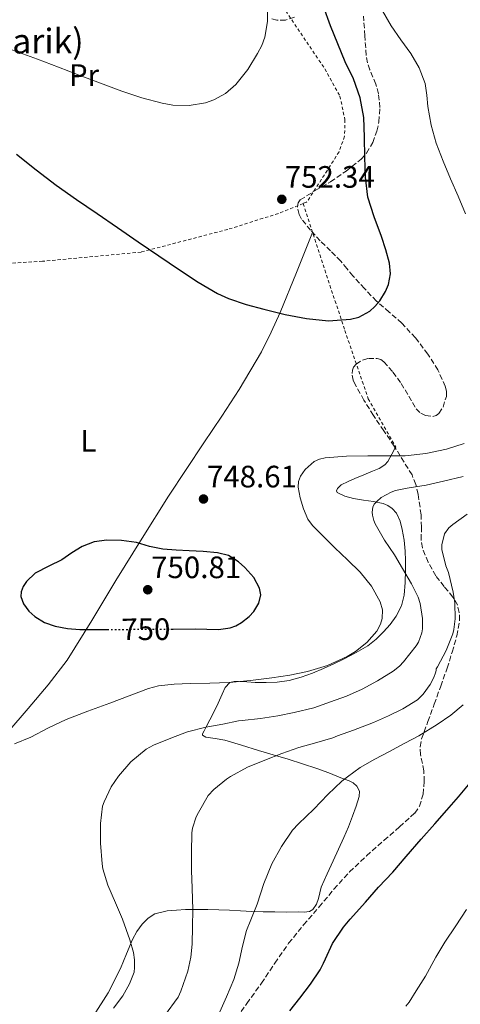
# Model space of a CAD drawing. Units: metres. Extents: x 610376 to 613810, y 4759395 to 4761764.
# Drawn here: x 613417 to 613559, y 4761286 to 4761604 of the extents above; entities that cross this region are included whole.
import ezdxf
from ezdxf.enums import TextEntityAlignment as Align

# ---------------------------------------------------------------- set-up
doc = ezdxf.new("R2010")
doc.units = ezdxf.units.M
doc.header["$MEASUREMENT"] = 0
for name, pattern in [('DGN Style 2', [1.7399219301090239, 1.043953158065414, -0.6959687720436097]), ('DGN Style 3', [2.435890702152634, 1.739921930109024, -0.6959687720436097]), ('DGN Style 5', [1.217945351076317, 0.5219765790327072, -0.6959687720436097])]:
    doc.linetypes.add(name, pattern=pattern)
for name, color, linetype, lineweight in [('Cota de curva de nivel directora', 7, 'Continuous', 0), ('Cota de punto acotado terreno', 7, 'Continuous', 0), ('Curva de nivel directora', 30, 'Continuous', 30), ('Curva de nivel directora no vista', 30, 'DGN Style 5', 30), ('Curva de nivel intermedia', 30, 'Continuous', 0), ('Etiqueta de uso rústico', 92, 'Continuous', 0), ('Línea de cambio de uso (parcela vista)', 92, 'Continuous', 0), ('Punto acotado terreno (símbolo)', 7, 'Continuous', 0), ('Tela metálica o alambrada', 7, 'DGN Style 2', 0), ('Texto de Borda', 7, 'Continuous', 0), ('Zona arbolada', 92, 'DGN Style 3', 0)]:
    doc.layers.add(name, color=color, linetype=linetype, lineweight=lineweight)
doc.styles.add('Style-Arial', font='arial.ttf')

# ---------------------------------------------------------------- blocks, each defined once
blk = doc.blocks.new('5PATER')
at = {"layer": 'Punto acotado terreno (símbolo)', "linetype": 'Continuous', "lineweight": 0}
h = blk.add_hatch(color=51, dxfattribs=at)
edge = h.paths.add_edge_path()
edge.add_ellipse((0, 0), major_axis=(-0.1095731443231308, -0.1110710700762829), ratio=0.9994222409660317, start_angle=0, end_angle=360)

msp = doc.modelspace()

# ---------------------------------------------------------------- linework, layer by layer
at = {"layer": 'Curva de nivel directora', "color": 30, "linetype": 'Continuous', "lineweight": 30, "flags": 128}
for points, elevation in [([(613531.4499999993, 4761540.510000002), (613529.4099999988, 4761546.960000002), (613528.6699999988, 4761553.390000001), (613528.4299999997, 4761559.860000002), (613528.2899999988, 4761566.289999999), (613528.0699999997, 4761572.720000003), (613526.8699999994, 4761579.039999999), (613524.7100000002, 4761585.17), (613522.0599999994, 4761590.690000001), (613517.2899999995, 4761602.400000001), (613515.0399999986, 4761608.59)], 750.0000000000001), ([(613415.629999999, 4761560.830000001), (613422.0199999993, 4761555.750000001), (613428.4999999991, 4761550.800000002), (613435.0999999996, 4761546.190000001), (613441.7299999992, 4761541.62), (613448.3799999988, 4761537.060000002), (613455.0199999996, 4761532.5), (613461.7000000004, 4761527.949999999), (613468.3799999993, 4761523.420000001), (613474.4299999998, 4761519.440000001), (613480.6999999996, 4761515.760000001), (613484.3200000006, 4761514.090000002), (613489.9599999998, 4761512.220000001), (613495.7299999989, 4761510.66), (613502.629999999, 4761509), (613509.5699999991, 4761507.650000002), (613516.6300000001, 4761506.940000001), (613523.7400000002, 4761507.41), (613526.4200000003, 4761508.070000002), (613530.0399999989, 4761510.050000003), (613531.6799999995, 4761511.53), (613533.2300000007, 4761513.36), (613535.1399999997, 4761516.4), (613536.1099999996, 4761518.689999999), (613536.7600000001, 4761522.130000001), (613536.4000000004, 4761525.550000001), (613535.190000001, 4761529.86), (613533.8399999987, 4761534.160000001), (613531.4499999993, 4761540.510000002)], 750.0000000000001), ([(613465.5899999997, 4761407.16), (613466.41, 4761407.170000002), (613473.5, 4761407.220000001), (613481.0300000003, 4761407.02), (613484.7699999998, 4761407.560000001), (613486.6399999984, 4761408.220000002), (613488.5099999993, 4761409.25), (613490.9900000005, 4761411.210000004), (613492.5100000004, 4761412.880000004), (613494.1100000006, 4761415.550000001), (613494.7000000007, 4761418.230000001), (613494.3200000008, 4761420.439999999), (613492.4900000001, 4761423.810000001), (613489.6, 4761427.090000002), (613487.4699999999, 4761428.970000002), (613484.22, 4761430.960000001), (613480.6700000005, 4761431.859999999), (613476.0999999995, 4761432.220000001), (613471.5199999998, 4761432.51), (613467.2900000007, 4761432.730000001), (613463.0499999983, 4761432.980000001), (613458.739999999, 4761433.930000001), (613454.4599999986, 4761435.140000001), (613449.6699999986, 4761435.800000002), (613444.8600000006, 4761435.940000001), (613440.8199999994, 4761435.380000002), (613436.9100000003, 4761433.910000001), (613433.5499999984, 4761431.780000002), (613430.3299999997, 4761429.619999999), (613426.0699999996, 4761427.560000001), (613421.74, 4761425.280000002), (613418.85, 4761422.510000002), (613417.8199999994, 4761420.890000001), (613417.1499999989, 4761419.25), (613417.0499999983, 4761417.720000002), (613417.8999999999, 4761415.28), (613419.6299999999, 4761413.01), (613421.6199999992, 4761411.240000002), (613424.7199999995, 4761409.320000002), (613428.1300000004, 4761408.15), (613432.1200000001, 4761407.320000002), (613436.139999999, 4761406.980000001), (613445.0300000005, 4761407.03)], 750.0000000000001), ([(613504.1599999999, 4761283.630000001), (613507.400000001, 4761287.730000001), (613510.8599999989, 4761292.260000001), (613513.9799999992, 4761296.95), (613515.0000000006, 4761299.060000001), (613515.6800000002, 4761300.45), (613517.9600000001, 4761305.380000001), (613521.4699999993, 4761310.720000001), (613523.6599999998, 4761313.250000001), (613528.5700000004, 4761318.83), (613532.8599999998, 4761323.600000001), (613537.4699999987, 4761328.480000002), (613541.7899999992, 4761333.600000001), (613546.5999999995, 4761339.180000001), (613551.0199999984, 4761344.180000001), (613554.9399999988, 4761348.59), (613558.7499999999, 4761352.900000001), (613561.9799999996, 4761356.720000002), (613562.5699999997, 4761357.040000001)], 725.0000000000001)]:
    msp.add_lwpolyline(points, dxfattribs=dict(at, elevation=elevation))
at = {"layer": 'Curva de nivel directora no vista', "color": 30, "linetype": 'DGN Style 5', "lineweight": 30, "elevation": 750.0000000000005, "flags": 128}
msp.add_lwpolyline([(613445.0300000005, 4761407.03), (613447.7300000006, 4761407.050000001), (613465.5899999997, 4761407.16)], dxfattribs=at)
at = {"layer": 'Curva de nivel intermedia', "color": 30, "linetype": 'Continuous', "lineweight": 0, "flags": 128}
for points, elevation in [([(613414.1600000004, 4761594.539999999), (613422.4999999999, 4761591.59), (613429.2300000022, 4761588.999999999), (613435.9500000012, 4761586.42), (613442.8500000013, 4761583.8), (613449.7500000012, 4761581.189999999), (613456.230000001, 4761579.079999999), (613462.8200000003, 4761577.34), (613466.2600000004, 4761576.699999998), (613471.550000001, 4761576.569999999), (613476.8000000013, 4761577.419999998), (613479.5400000017, 4761578.359999999), (613483.3100000002, 4761580.470000001), (613486.6600000008, 4761583.409999999), (613490.4900000019, 4761588.220000001), (613493.6500000001, 4761593.390000002), (613495.0200000004, 4761595.970000001), (613496.0500000007, 4761598.699999999), (613496.8900000012, 4761603.789999999), (613496.870000001, 4761608.880000001)], 755), ([(613560.9800000006, 4761541.499999999), (613558.5599999998, 4761547.189999999), (613556.0800000011, 4761552.850000001), (613553.7300000018, 4761558.59), (613551.51, 4761564.4), (613549.9200000009, 4761570.25), (613548.7899999998, 4761576.210000002), (613548.4400000012, 4761579.970000001), (613547.9500000017, 4761583.710000001), (613545.9800000002, 4761588.710000001), (613543.250000001, 4761593.359999999), (613540.0599999992, 4761597.850000001), (613536.9299999999, 4761602.350000001), (613534.0800000001, 4761607.16)], 745), ([(613414.9600000007, 4761370), (613420.3200000006, 4761372.189999999), (613426.0000000002, 4761375.189999999), (613431.7600000004, 4761377.939999999), (613438.7899999999, 4761380.579999999), (613445.8200000017, 4761383.219999999), (613452.0700000013, 4761385.58), (613458.3299999998, 4761387.939999999), (613461.610000001, 4761388.829999999), (613466.7099999995, 4761389.369999998), (613471.8500000006, 4761389.569999999), (613478.2000000007, 4761389.679999999), (613484.5400000018, 4761389.869999999), (613491.4300000007, 4761390.539999999), (613498.3000000016, 4761391.390000001), (613504.1100000008, 4761392.279999998), (613509.890000001, 4761393.390000001), (613516.3700000008, 4761395.41), (613522.6400000005, 4761398.3), (613525.4099999999, 4761399.890000001), (613529.1000000001, 4761402.810000001), (613532.300000001, 4761406.499999999), (613533.5100000001, 4761408.749999999), (613534.0100000009, 4761410.59), (613534.1100000015, 4761413.400000001), (613533.3899999994, 4761415.970000002), (613530.5799999998, 4761421.039999999), (613526.9100000019, 4761425.599999999), (613522.8000000014, 4761429.559999999), (613518.6900000009, 4761433.5), (613515.0300000019, 4761437.069999999), (613511.4199999999, 4761440.719999999), (613509.9800000006, 4761442.680000001), (613508.540000001, 4761446.079999999), (613507.4700000003, 4761449.62), (613506.7700000008, 4761453.119999998), (613506.8900000014, 4761454.91), (613507.5400000018, 4761456.619999998), (613509.0900000008, 4761458.829999999), (613512.0400000013, 4761461.369999998), (613513.730000001, 4761462.17), (613515.5500000005, 4761462.579999999), (613522.4700000006, 4761463.08), (613529.3900000007, 4761463.25), (613535.4200000013, 4761463.23), (613541.4600000007, 4761463.259999999), (613548.1500000006, 4761463.939999999), (613554.7800000003, 4761465.38), (613560.5, 4761467.189999999)], 745), ([(613447.0500000011, 4761284.449999999), (613450.0799999998, 4761288.51), (613452.2400000012, 4761292.350000001), (613453.6900000018, 4761296.15), (613453.8799999997, 4761297.67), (613453.8500000006, 4761300.130000001), (613453.5199999998, 4761302.560000001), (613452.3600000018, 4761306.56), (613450.0000000015, 4761313.31), (613447.7199999995, 4761318.59), (613445.1800000003, 4761324.269999999), (613443.5599999998, 4761329.57), (613443.3600000008, 4761331.249999999), (613442.8900000014, 4761337.859999998), (613442.8900000014, 4761339.170000001), (613442.8800000002, 4761344.210000001), (613443.5199999996, 4761349.84), (613443.9800000022, 4761351.249999999), (613446.3, 4761356.08), (613448.6400000004, 4761359.600000001), (613452.6900000004, 4761364.189999999), (613457.6100000001, 4761368.319999999), (613460.0000000017, 4761369.619999998), (613466.1399999995, 4761372.05), (613471.01, 4761373.939999999), (613476.9900000015, 4761375.439999999), (613482.4100000017, 4761376.390000001), (613487.5000000012, 4761377.470000001), (613488.65, 4761377.54), (613494.6500000015, 4761378.269999999), (613500.2100000004, 4761379.07), (613505.5500000003, 4761380.159999999), (613511.8400000001, 4761381.63), (613517.2800000005, 4761383.600000001), (613522.5100000009, 4761385.499999999), (613527.5700000012, 4761387.699999998), (613532.54, 4761390.430000001), (613537.5800000004, 4761393.519999999), (613539.600000001, 4761395.2), (613540.9100000008, 4761396.609999998), (613545.0100000001, 4761401.76), (613545.7300000021, 4761402.939999998), (613546.860000001, 4761405.980000001), (613547.0199999996, 4761407.220000001), (613547.0399999997, 4761410.58), (613546.3500000013, 4761415.490000002), (613545.6800000007, 4761417.46), (613543.5500000005, 4761421.84), (613540.6400000004, 4761426.800000001), (613538.0300000019, 4761431.220000001), (613534.7999999998, 4761435.980000001), (613531.74, 4761441.2), (613531.3100000008, 4761442.289999999), (613530.8800000015, 4761443.969999999), (613530.8100000002, 4761445.039999997), (613530.9900000012, 4761446.59), (613531.4699999995, 4761447.579999999), (613532.2500000017, 4761448.48), (613533.7400000005, 4761449.710000002), (613536.8899999998, 4761451.470000001), (613538.3000000002, 4761451.970000002), (613542.0799999998, 4761452.74), (613548.3000000003, 4761453.679999999), (613553.8100000002, 4761454.98), (613560.2699999998, 4761456.529999998)], 740.0000000000001), ([(613463.5300000011, 4761281.999999999), (613467.9299999999, 4761288.099999999), (613468.8600000021, 4761289.970000001), (613471.1300000007, 4761296.499999999), (613472.1100000021, 4761301.039999999), (613472.4600000007, 4761305.199999998), (613472.6500000006, 4761310.909999999), (613472.7300000011, 4761316.269999999), (613472.4900000021, 4761323.380000001), (613472.320000002, 4761329.060000001), (613472.2800000019, 4761334.880000001), (613472.4100000014, 4761341.249999999), (613472.6399999994, 4761342.789999999), (613473.8399999997, 4761346.390000001), (613474.5400000016, 4761347.859999998), (613477.6799999998, 4761353.33), (613479.5000000015, 4761355.230000001), (613483.6499999999, 4761358.640000002), (613484.9599999997, 4761359.470000001), (613490.4500000017, 4761362.45), (613495.9800000014, 4761364.800000002), (613501.4900000012, 4761366.9), (613507.0900000003, 4761368.850000001), (613512.8500000003, 4761370.499999999), (613518.0300000015, 4761371.949999999), (613519.5200000001, 4761372.58), (613524.7300000003, 4761374.48), (613531.1800000012, 4761376.930000001), (613536.1100000018, 4761379.140000001), (613540.7499999999, 4761381.34), (613545.4500000004, 4761384.289999997), (613547.2499999999, 4761386.050000001), (613549.5499999998, 4761389.23), (613550.7500000001, 4761391.519999999), (613551.290000001, 4761393.019999999), (613551.4500000019, 4761393.73), (613551.5000000012, 4761394.319999999), (613551.9300000003, 4761394.930000001), (613554.750000001, 4761400.27), (613556.9300000004, 4761405.649999999), (613557.2600000012, 4761407.039999999), (613557.6500000001, 4761410.509999999), (613557.5499999997, 4761415.679999999), (613557.0399999999, 4761419.140000001), (613555.52, 4761425.42), (613554.6500000005, 4761427.659999999), (613553.3300000017, 4761432.9), (613553.2900000014, 4761434.369999999), (613554.140000001, 4761437.999999999), (613555.5700000013, 4761439.869999997), (613556.8800000012, 4761440.980000001), (613561.5500000005, 4761444.369999999)], 735.0000000000001), ([(613495.74, 4761324.83), (613498.2800000014, 4761331.15), (613501.440000002, 4761336.849999998), (613505.0400000006, 4761342.099999999), (613506.8800000002, 4761344.180000001), (613511.8700000015, 4761348.88), (613516.3799999997, 4761353.59), (613520.9400000017, 4761357.98), (613522.8000000014, 4761359.33), (613526.8600000005, 4761362.380000001), (613531.6900000006, 4761365.099999999), (613536.2100000002, 4761367.390000001), (613541.3900000014, 4761370.26), (613545.8500000006, 4761372.59), (613551.8400000009, 4761376.319999999), (613556.1900000006, 4761379.359999999), (613560.2499999997, 4761382.67)], 730), ([(613481.5199999998, 4761283.3), (613483.6600000011, 4761288.159999999), (613486.0300000005, 4761293.749999999), (613487.6100000007, 4761299.009999999), (613488.7800000019, 4761304.55), (613490.0899999995, 4761309.670000001), (613491.4800000021, 4761313.109999998), (613493.5000000005, 4761318.16), (613495.74, 4761324.83)], 730), ([(613561.28, 4761316.479999999), (613557.8500000013, 4761311.099999999), (613554.3300000009, 4761305.869999998), (613551.3899999994, 4761300.96), (613548.0600000012, 4761294.829999999), (613544.99, 4761290.06), (613542.7999999997, 4761286.460000001), (613541.72, 4761285.2)], 720)]:
    msp.add_lwpolyline(points, dxfattribs=dict(at, elevation=elevation))
at = {"layer": 'Línea de cambio de uso (parcela vista)', "color": 92, "linetype": 'Continuous', "lineweight": 0, "extrusion": (-0.108669471911123, -0.1986314989696953, 0.9740310433921548), "elevation": -1011723.910981087, "flags": 128}
msp.add_lwpolyline([(-1747052.191452416, 4355710.30089666), (-1747052.191452416, 4355710.021320929)], dxfattribs=at)
at = {"layer": 'Línea de cambio de uso (parcela vista)', "color": 92, "linetype": 'Continuous', "lineweight": 0}
for points in [[(613412.8700000001, 4761373.779999999, 745.8500000000058), (613419.3899999997, 4761381.460000001, 746.4799999999959), (613425.9199999999, 4761389.140000001, 747.1000000000058), (613432.0099999999, 4761397.140000001, 748.0099999999949), (613440.0199999996, 4761409.930000001, 749.8899999999995), (613447.8099999996, 4761422.930000001, 751.279999999999), (613456.3399999999, 4761436.529999999, 751.529999999999), (613464.8799999999, 4761450.130000001, 751.1999999999972), (613476.3099999996, 4761467.42, 750.1699999999983), (613482.0899999999, 4761476.02, 749.6600000000036), (613487.7599999999, 4761484.720000001, 749.4700000000012), (613494.9299999997, 4761496.890000001, 749.7599999999949), (613498.1200000001, 4761503.180000001, 750.0399999999936), (613500.9600000001, 4761509.619999999, 750.3999999999943), (613506.2300000006, 4761522.529999999, 751.1699999999983), (613511.5, 4761535.439999999, 751.9400000000023)], [(613538.2593, 4761465.811100001, 745.4167000000016), (613537.1100000005, 4761463.710000001, 744.8600000000006), (613535.8300000001, 4761461.380000001, 744.2400000000052), (613534.9199999999, 4761460.300000001, 744.0399999999936), (613533, 4761459.15, 744.029999999999), (613530.9199999999, 4761458.27, 743.9199999999983), (613528.0599999996, 4761457.050000001, 743.3099999999977), (613525.2000000002, 4761455.84, 742.6999999999972), (613522.9900000002, 4761454.859999999, 742.4600000000065), (613520.7699999996, 4761453.82, 742.1199999999953), (613519.5199999996, 4761452.609999999, 741.7700000000042), (613519.2400000002, 4761451.890000001, 741.6000000000058), (613519.4600000001, 4761451.359999999, 741.4199999999983), (613521.9500000002, 4761450.16, 740.7299999999959), (613524.75, 4761449.390000001, 740.0399999999936), (613527.9900000002, 4761448.91, 739.2400000000052), (613531.2199999997, 4761448.430000001, 738.7200000000012), (613534.3200000003, 4761447.76, 738.5899999999965), (613535.8200000003, 4761447.16, 738.5800000000019), (613537.2800000003, 4761446.16, 738.5599999999977), (613538.6399999997, 4761444.640000001, 738.5099999999949), (613539.8200000003, 4761442.109999999, 738.4600000000065), (613540.4699999997, 4761439.42, 738.4799999999959), (613541.1299999999, 4761435.9, 739.0200000000042), (613541.4900000002, 4761432.380000001, 739.8999999999943), (613541.5499999998, 4761429.32, 740.7400000000052), (613541.5499999998, 4761426.26, 741.4799999999959), (613541.4600000001, 4761422.230000001, 741.5500000000029), (613541.1699999999, 4761418.180000001, 741.4700000000012), (613540.2599999999, 4761414.630000001, 741.7899999999936), (613538.5099999999, 4761411.300000001, 742.1199999999953), (613536.5999999996, 4761408.640000001, 742.4199999999983), (613534.4699999997, 4761406.26, 742.7299999999959), (613532.0300000003, 4761403.859999999, 743.5800000000019), (613529.3300000001, 4761401.789999999, 744.3999999999943), (613525.5499999998, 4761399.609999999, 744.6000000000058), (613521.6699999999, 4761397.58, 744.5399999999936), (613518.3799999999, 4761395.970000001, 744.3500000000058), (613515.0599999996, 4761394.42, 744.1999999999972), (613511.4699999997, 4761392.939999999, 744.1999999999972), (613507.7800000003, 4761391.65, 744.2200000000012), (613503.9100000003, 4761390.57, 744.2599999999949), (613499.9900000002, 4761389.980000001, 744.3500000000058), (613496.4400000004, 4761389.869999999, 744.6600000000036), (613492.8799999999, 4761389.92, 745.0500000000029), (613490.1900000004, 4761390.039999999, 745.179999999993), (613487.4900000002, 4761390.180000001, 745.1499999999943), (613486.0899999999, 4761390.220000001, 745), (613484.75, 4761389.869999999, 744.6699999999983), (613483.2000000002, 4761388.210000001, 743.8000000000029), (613482.2400000002, 4761386.140000001, 742.9400000000023), (613480.8899999997, 4761383.220000001, 741.9600000000065), (613479.5099999999, 4761380.32, 740.9700000000012), (613478.2300000006, 4761377.83, 740.0599999999977), (613476.9500000002, 4761375.34, 739.1300000000047), (613476.3499999996, 4761374.230000001, 738.6999999999972), (613475.8600000005, 4761373.279999999, 738.2700000000042), (613475.8700000001, 4761372.800000001, 737.9499999999972), (613476.9400000004, 4761372.230000001, 737.4100000000036), (613480, 4761371.730000001, 736.679999999993), (613483.0599999996, 4761371.199999999, 736.0599999999977), (613488.5, 4761369.560000001, 734.9600000000065), (613493.9400000004, 4761367.92, 733.8999999999943), (613498.75, 4761366.470000001, 732.7899999999936), (613503.5700000003, 4761365.02, 731.7400000000052), (613508.1900000004, 4761363.58, 731.0599999999977), (613512.8200000003, 4761362.060000001, 730.4100000000036), (613516.75, 4761360.609999999, 729.7299999999959), (613520.6399999997, 4761359.039999999, 729.0399999999936), (613523.3200000003, 4761358.07, 728.5399999999936), (613524.6100000005, 4761357.4, 728.2700000000042), (613525.8600000005, 4761356.369999999, 728), (613526.7199999997, 4761354.730000001, 727.570000000007), (613526.6100000005, 4761353.039999999, 727.1199999999953), (613525.5499999998, 4761349.82, 726.3699999999953), (613524.3700000001, 4761346.609999999, 725.679999999993), (613523.0599999996, 4761343.180000001, 725.029999999999), (613521.6500000004, 4761339.76, 724.5399999999936), (613519.8899999997, 4761335.960000001, 724.2299999999959), (613518.1100000005, 4761332.16, 724.2200000000012), (613516.1799999997, 4761327.930000001, 724.4100000000036), (613514.2599999999, 4761323.699999999, 724.6699999999983), (613513.3600000005, 4761319.99, 724.8699999999953), (613512.79, 4761318.140000001, 725.0099999999949), (613511.5700000003, 4761316.430000001, 725.2299999999959), (613510.4900000002, 4761315.76, 725.4100000000036), (613508.75, 4761315.539999999, 725.7200000000012), (613506.9800000006, 4761315.630000001, 726.0399999999936), (613503.1299999999, 4761315.609999999, 726.7599999999949), (613499.2800000003, 4761315.630000001, 727.4799999999959), (613495.5300000003, 4761315.699999999, 728.2700000000042), (613491.79, 4761315.810000001, 729.1499999999943), (613488.1600000003, 4761315.980000001, 730.1100000000006), (613484.5599999996, 4761316.16, 731.179999999993), (613481.0899999999, 4761316.289999999, 732.4700000000012), (613477.5999999996, 4761316.4, 733.6900000000023), (613473.9800000006, 4761316.430000001, 734.3800000000047), (613470.3399999999, 4761316.380000001, 735), (613467.3899999997, 4761316.24, 735.6900000000023), (613464.4600000001, 4761315.980000001, 736.4100000000036), (613460.4500000002, 4761315.039999999, 737.7599999999949)], [(613460.4500000002, 4761315.039999999, 737.7599999999949), (613458.25, 4761313.640000001, 737.8800000000047), (613456.3799999999, 4761311.710000001, 737.8999999999943), (613454.6500000004, 4761309.32, 738.4400000000023), (613453.2300000006, 4761306.77, 738.9400000000023), (613451.2599999999, 4761302.029999999, 739.3999999999943), (613449.2800000003, 4761297.300000001, 739.6399999999995), (613445.3300000001, 4761289.480000001, 739.6300000000047), (613440.6200000001, 4761282.029999999, 739.6399999999995)]]:
    msp.add_polyline3d(points, dxfattribs=at)
at = {"layer": 'Tela metálica o alambrada', "color": 7, "linetype": 'DGN Style 2', "lineweight": 0}
for points in [[(613413.4299999997, 4761666.050000001, 766.779999999999), (613420.9500000002, 4761676.050000001, 767.7599999999949), (613439.3799999999, 4761705.119999999, 764.8800000000047), (613447.0599999996, 4761698.34, 763.3099999999977), (613452.4100000003, 4761687.52, 762.279999999999), (613457.2699999996, 4761677.5, 761.7899999999936), (613463.2199999997, 4761668.380000001, 761), (613471.0999999996, 4761656.609999999, 759), (613480.3099999996, 4761640.67, 756.3999999999943), (613496.9800000006, 4761615.810000001, 754.4600000000065), (613515.4500000002, 4761588.430000001, 751.1199999999953), (613520.3399999999, 4761579.600000001, 751.0800000000019), (613521.9699999997, 4761572, 750.6999999999972), (613521.8300000001, 4761566.609999999, 750.779999999999), (613520.04, 4761561.619999999, 750.8899999999995), (613517.2199999997, 4761557.060000001, 751.279999999999), (613509.5700000003, 4761545.310000001, 752.7200000000012), (613508.4000000004, 4761544.84, 752.6199999999953)], [(613508.4000000004, 4761544.84, 752.6199999999953), (613500.4199999999, 4761541.65, 751.9799999999959), (613484.04, 4761536.480000001, 751.529999999999), (613455.9600000001, 4761529.15, 750.8899999999995), (613424.0700000003, 4761526.180000001, 749.1499999999943), (613405.3200000003, 4761524.970000001, 746.9499999999972)], [(613508.4000000004, 4761544.84, 752.6199999999953), (613521.9199999999, 4761503.789999999, 749.6600000000036), (613529.5199999996, 4761481.699999999, 748.8600000000006), (613538.3899999997, 4761466.050000001, 745.4799999999959)]]:
    msp.add_polyline3d(points, dxfattribs=at)
at = {"layer": 'Zona arbolada', "color": 92, "linetype": 'DGN Style 3', "lineweight": 0}
for points in [[(613485.4800000006, 4761279.449999999, 733.179999999993), (613490.2000000002, 4761286.01, 732.9400000000023), (613494.9500000002, 4761292.539999999, 732.429999999993), (613499.2599999999, 4761299.060000001, 731.8800000000047), (613503.7300000006, 4761305.49, 731.3800000000047), (613508.5899999999, 4761311.439999999, 731.279999999999), (613513.5899999999, 4761317.26, 731.25), (613518.4100000003, 4761323.02, 730.8600000000006), (613523.4500000002, 4761328.59, 730.5099999999949), (613528.9699999997, 4761333.77, 730.5), (613534.6299999999, 4761338.810000001, 730.6199999999953), (613539.5999999996, 4761343.17, 730.7400000000052), (613544.5499999998, 4761347.630000001, 731.2299999999959), (613546.1299999999, 4761349.83, 731.7899999999936), (613547.2300000006, 4761353.730000001, 733.0800000000019), (613547.6500000004, 4761357.850000001, 734.3000000000029), (613547.4800000006, 4761361.310000001, 735.1600000000036), (613546.4699999997, 4761366.529999999, 736.3999999999943), (613546.2999999998, 4761369.109999999, 736.8999999999943), (613546.7599999999, 4761371.630000001, 737.2299999999959), (613548.8099999996, 4761377.25, 737.7200000000012), (613550.8700000001, 4761382.880000001, 738.1900000000023), (613552.9500000002, 4761388.680000001, 738.75), (613555.0099999999, 4761394.49, 739.2599999999949), (613556.6900000004, 4761399.710000001, 739.529999999999), (613558.1799999997, 4761404.99, 739.679999999993), (613559.0700000003, 4761410.01, 739.8000000000029), (613558.9800000006, 4761412.539999999, 739.8500000000058), (613558.3600000005, 4761414.970000001, 739.9199999999983), (613556.9299999997, 4761417.529999999, 740.0800000000019), (613554.0599999996, 4761420.91, 740.4400000000023), (613551.3700000001, 4761424.430000001, 740.7700000000042), (613548.8799999999, 4761428.810000001, 740.7100000000065), (613547.0199999996, 4761433.439999999, 740.7200000000012), (613546.6399999997, 4761436.09, 740.9799999999959), (613546.7199999997, 4761440.140000001, 741.4900000000052), (613546.5999999996, 4761444.16, 742.1000000000058), (613545.6600000003, 4761450.77, 743.1699999999983), (613544.8899999997, 4761453.980000001, 743.75), (613543.6699999999, 4761457.02, 744.3800000000047), (613537.9400000004, 4761466.33, 746.9799999999959), (613534.5599999996, 4761471.310000001, 748.070000000007), (613531.1600000003, 4761476.300000001, 749.1499999999943), (613528.1200000001, 4761481.25, 750.1900000000023), (613525.29, 4761486.300000001, 751.2299999999959), (613524.6699999999, 4761487.65, 751.7100000000065), (613524.2599999999, 4761489.82, 752.7400000000052), (613524.3799999999, 4761490.9, 753.1499999999943), (613524.7800000003, 4761491.92, 753.3099999999977), (613525.5700000003, 4761492.92, 753.3000000000029), (613527.6600000003, 4761494.210000001, 753.1999999999972), (613529.5499999998, 4761494.75, 753.0899999999965), (613532.3799999999, 4761494.76, 752.9199999999983), (613533.5999999996, 4761494.359999999, 752.8500000000058), (613534.5700000003, 4761493.680000001, 752.8000000000029), (613537.4900000002, 4761490.34, 752.7100000000065), (613540.2000000002, 4761486.67, 752.5800000000019), (613542.5899999999, 4761482.539999999, 752.2899999999936), (613544.9699999997, 4761478.430000001, 751.9400000000023), (613546.5, 4761477.029999999, 751.7400000000052), (613548.04, 4761476.279999999, 751.5599999999977), (613550.4600000001, 4761475.960000001, 751.320000000007), (613551.54, 4761476.26, 751.25), (613552.3899999997, 4761476.939999999, 751.25), (613553.7100000001, 4761478.99, 751.3099999999977), (613554.7800000003, 4761482.42, 751.429999999993), (613554.8099999996, 4761484.119999999, 751.4900000000052), (613554.4400000004, 4761485.710000001, 751.5500000000029), (613552.04, 4761491, 751.7599999999949), (613548.8200000003, 4761496.130000001, 751.9700000000012), (613544.7599999999, 4761501.369999999, 751.9499999999972), (613540.3799999999, 4761506.189999999, 752), (613536.25, 4761509.699999999, 752.6399999999995), (613532.1699999999, 4761513.26, 753.4199999999983), (613528.2999999998, 4761517.32, 753.8600000000006), (613524.5499999998, 4761521.449999999, 754.320000000007), (613522.5800000001, 4761523.83, 754.8999999999943), (613520.5899999999, 4761526.210000001, 755.4700000000012), (613517.3099999996, 4761529.529999999, 755.8099999999977), (613513.9500000002, 4761532.800000001, 755.9199999999983), (613510.8499999996, 4761536.230000001, 755.8800000000047), (613507.9500000002, 4761539.82, 755.679999999993), (613507.0999999996, 4761541.289999999, 755.529999999999), (613506.5599999996, 4761543.91, 755.2299999999959), (613506.79, 4761545.100000001, 755.1000000000058), (613507.4500000002, 4761546.029999999, 754.9900000000052), (613512.3099999996, 4761549.060000001, 754.7700000000042), (613517.3099999996, 4761551.869999999, 754.529999999999), (613522.3200000003, 4761555.33, 753.8800000000047), (613527.1799999997, 4761559.230000001, 753.279999999999), (613528.9600000001, 4761561.199999999, 753.1300000000047), (613530.9400000004, 4761564.59, 752.9400000000023), (613532.2999999998, 4761568.32, 752.7700000000042), (613532.9699999997, 4761571.32, 752.6499999999943), (613533.29, 4761575.890000001, 752.4799999999959), (613532.8399999999, 4761580.369999999, 752.320000000007), (613531.9299999997, 4761583.470000001, 752.2200000000012), (613530.0599999996, 4761588.07, 752.0800000000019), (613529.29, 4761590.4, 752.0099999999949), (613528.8600000005, 4761592.800000001, 751.9400000000023), (613528.4000000004, 4761599.15, 751.5899999999965), (613527.9800000006, 4761605.5, 751.2299999999959)], [(613505.6100000005, 4761605.180000001, 757.0599999999977), (613502.7599999999, 4761604.189999999, 757.529999999999), (613499.9600000001, 4761604.189999999, 758.0200000000042), (613498.3399999999, 4761604.65, 758.3899999999995)], [(613505.6100000005, 4761605.180000001, 757.0599999999977), (613502.7599999999, 4761604.189999999, 757.529999999999), (613499.9600000001, 4761604.189999999, 758.0200000000042), (613498.3399999999, 4761604.65, 758.3899999999995)], [(613510.8499999996, 4761536.230000001, 755.8800000000047), (613507.9500000002, 4761539.82, 755.679999999993), (613507.0999999996, 4761541.289999999, 755.529999999999), (613506.5599999996, 4761543.91, 755.2299999999959), (613506.79, 4761545.100000001, 755.1000000000058), (613507.4500000002, 4761546.029999999, 754.9900000000052), (613512.3099999996, 4761549.060000001, 754.7700000000042), (613517.3099999996, 4761551.869999999, 754.529999999999), (613522.3200000003, 4761555.33, 753.8800000000047), (613527.1799999997, 4761559.230000001, 753.279999999999), (613528.9600000001, 4761561.199999999, 753.1300000000047), (613530.9400000004, 4761564.59, 752.9400000000023), (613532.2999999998, 4761568.32, 752.7700000000042), (613532.9699999997, 4761571.32, 752.6499999999943), (613533.29, 4761575.890000001, 752.4799999999959), (613532.8399999999, 4761580.369999999, 752.320000000007), (613531.9299999997, 4761583.470000001, 752.2200000000012), (613530.0599999996, 4761588.07, 752.0800000000019), (613529.29, 4761590.4, 752.0099999999949), (613528.8600000005, 4761592.800000001, 751.9400000000023), (613528.4000000004, 4761599.15, 751.5899999999965), (613527.9800000006, 4761605.5, 751.2299999999959)], [(613538.2593, 4761465.811100001, 746.8350999999967), (613537.9400000004, 4761466.33, 746.9799999999959), (613534.5599999996, 4761471.310000001, 748.070000000007), (613531.1600000003, 4761476.300000001, 749.1499999999943), (613528.1200000001, 4761481.25, 750.1900000000023), (613525.29, 4761486.300000001, 751.2299999999959), (613524.6699999999, 4761487.65, 751.7100000000065), (613524.2599999999, 4761489.82, 752.7400000000052), (613524.3799999999, 4761490.9, 753.1499999999943), (613524.7800000003, 4761491.92, 753.3099999999977), (613525.5700000003, 4761492.92, 753.3000000000029), (613527.6600000003, 4761494.210000001, 753.1999999999972), (613529.5499999998, 4761494.75, 753.0899999999965), (613532.3799999999, 4761494.76, 752.9199999999983), (613533.5999999996, 4761494.359999999, 752.8500000000058), (613534.5700000003, 4761493.680000001, 752.8000000000029), (613537.4900000002, 4761490.34, 752.7100000000065), (613540.2000000002, 4761486.67, 752.5800000000019), (613542.5899999999, 4761482.539999999, 752.2899999999936), (613544.9699999997, 4761478.430000001, 751.9400000000023), (613546.5, 4761477.029999999, 751.7400000000052), (613548.04, 4761476.279999999, 751.5599999999977), (613550.4600000001, 4761475.960000001, 751.320000000007), (613551.54, 4761476.26, 751.25), (613552.3899999997, 4761476.939999999, 751.25), (613553.7100000001, 4761478.99, 751.3099999999977), (613554.7800000003, 4761482.42, 751.429999999993), (613554.8099999996, 4761484.119999999, 751.4900000000052), (613554.4400000004, 4761485.710000001, 751.5500000000029), (613552.04, 4761491, 751.7599999999949), (613548.8200000003, 4761496.130000001, 751.9700000000012), (613544.7599999999, 4761501.369999999, 751.9499999999972), (613540.3799999999, 4761506.189999999, 752), (613536.25, 4761509.699999999, 752.6399999999995), (613532.1699999999, 4761513.26, 753.4199999999983), (613528.2999999998, 4761517.32, 753.8600000000006), (613524.5499999998, 4761521.449999999, 754.320000000007), (613522.5800000001, 4761523.83, 754.8999999999943), (613520.5899999999, 4761526.210000001, 755.4700000000012), (613517.3099999996, 4761529.529999999, 755.8099999999977), (613513.9500000002, 4761532.800000001, 755.9199999999983), (613510.8499999996, 4761536.230000001, 755.8800000000047)], [(613485.4800000006, 4761279.449999999, 733.179999999993), (613490.2000000002, 4761286.01, 732.9400000000023), (613494.9500000002, 4761292.539999999, 732.429999999993), (613499.2599999999, 4761299.060000001, 731.8800000000047), (613503.7300000006, 4761305.49, 731.3800000000047), (613508.5899999999, 4761311.439999999, 731.279999999999), (613513.5899999999, 4761317.26, 731.25), (613518.4100000003, 4761323.02, 730.8600000000006), (613523.4500000002, 4761328.59, 730.5099999999949), (613528.9699999997, 4761333.77, 730.5), (613534.6299999999, 4761338.810000001, 730.6199999999953), (613539.5999999996, 4761343.17, 730.7400000000052), (613544.5499999998, 4761347.630000001, 731.2299999999959), (613546.1299999999, 4761349.83, 731.7899999999936), (613547.2300000006, 4761353.730000001, 733.0800000000019), (613547.6500000004, 4761357.850000001, 734.3000000000029), (613547.4800000006, 4761361.310000001, 735.1600000000036), (613546.4699999997, 4761366.529999999, 736.3999999999943), (613546.2999999998, 4761369.109999999, 736.8999999999943), (613546.7599999999, 4761371.630000001, 737.2299999999959), (613548.8099999996, 4761377.25, 737.7200000000012), (613550.8700000001, 4761382.880000001, 738.1900000000023), (613552.9500000002, 4761388.680000001, 738.75), (613555.0099999999, 4761394.49, 739.2599999999949), (613556.6900000004, 4761399.710000001, 739.529999999999), (613558.1799999997, 4761404.99, 739.679999999993), (613559.0700000003, 4761410.01, 739.8000000000029), (613558.9800000006, 4761412.539999999, 739.8500000000058), (613558.3600000005, 4761414.970000001, 739.9199999999983), (613556.9299999997, 4761417.529999999, 740.0800000000019), (613554.0599999996, 4761420.91, 740.4400000000023), (613551.3700000001, 4761424.430000001, 740.7700000000042), (613548.8799999999, 4761428.810000001, 740.7100000000065), (613547.0199999996, 4761433.439999999, 740.7200000000012), (613546.6399999997, 4761436.09, 740.9799999999959), (613546.7199999997, 4761440.140000001, 741.4900000000052), (613546.5999999996, 4761444.16, 742.1000000000058), (613545.6600000003, 4761450.77, 743.1699999999983), (613544.8899999997, 4761453.980000001, 743.75), (613543.6699999999, 4761457.02, 744.3800000000047), (613538.2593, 4761465.811100001, 746.8350999999967)]]:
    msp.add_polyline3d(points, dxfattribs=at)

# ---------------------------------------------------------------- block references
at = {"layer": 'Punto acotado terreno (símbolo)', "color": 7, "linetype": 'Continuous', "lineweight": 0, "xscale": 10, "yscale": 10, "zscale": 10}
for p in [(613501.519999998, 4761546.220000002, 752.3399999999965), (613476.1799999999, 4761449.250000001, 748.6100000000006), (613458.1299999988, 4761419.890000002, 750.8099999999987)]:
    msp.add_blockref('5PATER', p, dxfattribs=at)

# ---------------------------------------------------------------- texts
at = {"layer": 'Cota de curva de nivel directora', "color": 7, "linetype": 'Continuous', "lineweight": 0, "style": 'Style-Arial'}
msp.add_text('750', height=7.000000000000002, rotation=0.3561199999999999, dxfattribs=at).set_placement((613457.5077526063, 4761407.113274925, 750), align=Align.MIDDLE_CENTER)
at = {"layer": 'Cota de punto acotado terreno', "color": 7, "linetype": 'Continuous', "lineweight": 0, "style": 'Style-Arial'}
for s, p in [('752.34', (613502.4799999996, 4761549.970000001, 752.3399999999965)), ('748.61', (613477.2800000003, 4761453.000000001, 748.6100000000006)), ('750.81', (613459.2300000011, 4761423.640000001, 750.8099999999977))]:
    msp.add_text(s, height=7.000000000000002, dxfattribs=at).set_placement(p)
at = {"layer": 'Etiqueta de uso rústico', "color": 92, "linetype": 'Continuous', "lineweight": 0, "style": 'Style-Arial'}
for s, p in [('Pr', (613437.5154566095, 4761586.42001, 754.9100000000036)), ('L', (613438.921420381, 4761468.090009999, 747.7400000000052))]:
    msp.add_text(s, height=7.000000000000002, dxfattribs=at).set_placement(p, align=Align.MIDDLE_CENTER)
at = {"layer": 'Texto de Borda', "color": 7, "linetype": 'Continuous', "lineweight": 0, "style": 'Style-Arial'}
msp.add_text('Borda (Botarik)', height=8, dxfattribs=at).set_placement((613359.3299999975, 4761593.42, 753.4400000000023))

doc.saveas('drawing.dxf')
